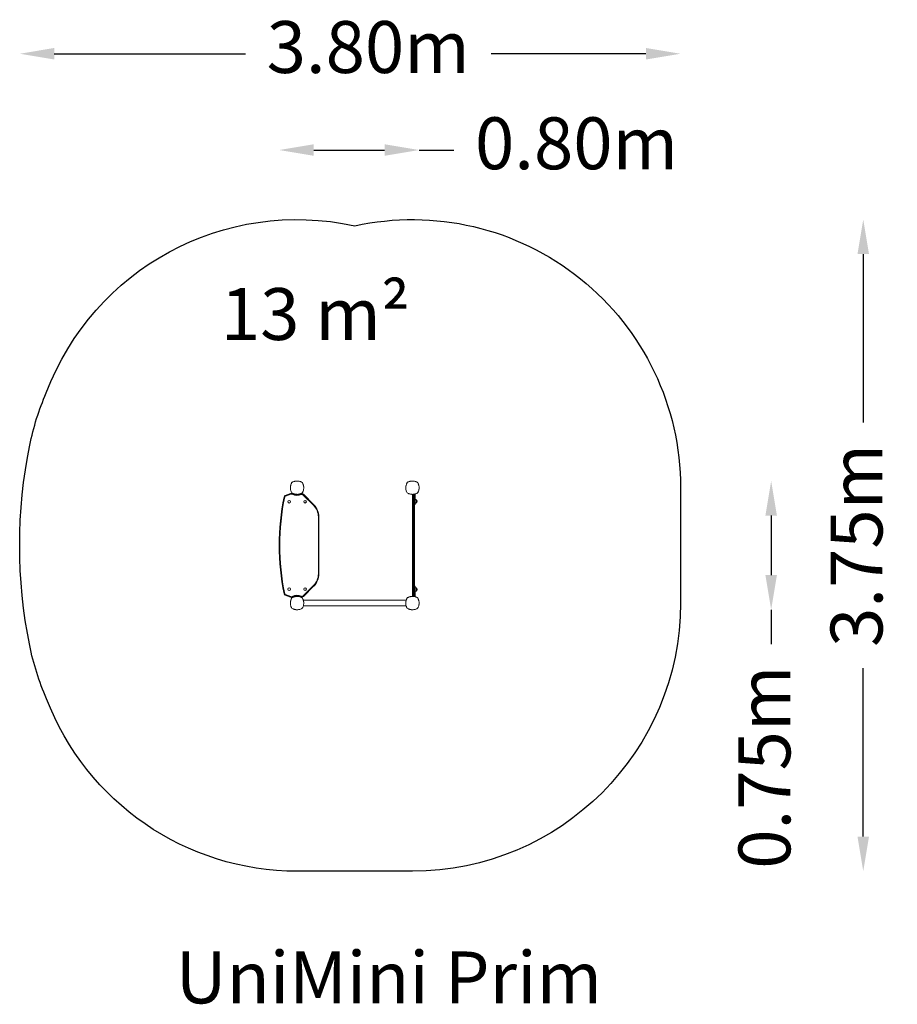
# Model space of a CAD drawing. Units: millimetres. Extents: x -1604 to 3470, y -2319 to 3372.
import ezdxf

# ---------------------------------------------------------------- set-up
doc = ezdxf.new("R2010")
doc.units = ezdxf.units.MM
doc.header["$LTSCALE"] = 700
for name, color, linetype in [('HAGS-Dim Plan', 7, 'Continuous'), ('HAGS-EN1176 Falling Space', 30, 'Continuous'), ('HAGS-Label', 7, 'Continuous'), ('HAGS-Plan', 7, 'Continuous')]:
    doc.layers.add(name, color=color, linetype=linetype)
doc.styles.get("Standard").update_dxf_attribs({"font": 'arial.ttf', "height": 300})
doc.dimstyles.new('HAGS - Dim Plan', dxfattribs={"dimtxt": 300, "dimasz": 200, "dimexe": 1.25, "dimexo": 0.625, "dimgap": 150, "dimtad": 0, "dimlfac": 0.001, "dimrnd": 0.05, "dimzin": 1, "dimdsep": 46, "dimtxsty": 'Standard', "dimcen": 0.1, "dimse1": 1, "dimse2": 1, "dimclrd": 1, "dimadec": 0, "dimazin": 0, "dimtfac": 1, "dimtmove": 0, "dimatfit": 3, "dimfxl": 1, "dimarcsym": 0})

# ---------------------------------------------------------------- blocks, each defined once
blk = doc.blocks.new('*D7')
at = {"layer": 'Defpoints', "color": 0, "transparency": 16777216}
for p in [(705.6, 2619), (-103.5, 333.5), (705.6, 0.3)]:
    blk.add_point(p, dxfattribs=at)
at = {"layer": 'HAGS-Dim Plan', "color": 1, "lineweight": -2, "transparency": 16777216}
for p, q in [((96.5, 2619), (505.6, 2619)), ((705.6, 2619), (905.6, 2619))]:
    blk.add_line(p, q, dxfattribs=at)
at = {"layer": 'HAGS-Dim Plan', "color": 1, "transparency": 16777216}
for points in [[(96.5, 2652.3), (96.5, 2585.7), (-103.5, 2619)], [(505.6, 2652.3), (505.6, 2585.7), (705.6, 2619)]]:
    blk.add_solid(points, dxfattribs=at)
at = {"layer": 'HAGS-Dim Plan', "color": 0, "transparency": 16777216, "insert": (1615.8, 2619), "char_height": 300, "attachment_point": 5}
blk.add_mtext('0.80m', dxfattribs=at)
blk = doc.blocks.new('*D8')
at = {"layer": 'Defpoints', "color": 0, "transparency": 16777216}
for p in [(2217, 3175.5), (-1603.7, 332.8), (2217, 0)]:
    blk.add_point(p, dxfattribs=at)
at = {"layer": 'HAGS-Dim Plan', "color": 1, "lineweight": -2, "transparency": 16777216}
for p, q in [((-1403.7, 3175.5), (-298.8, 3175.5)), ((2017, 3175.5), (1121.4, 3175.5))]:
    blk.add_line(p, q, dxfattribs=at)
at = {"layer": 'HAGS-Dim Plan', "color": 1, "transparency": 16777216}
for points in [[(-1403.7, 3208.9), (-1403.7, 3142.2), (-1603.7, 3175.5)], [(2017, 3208.9), (2017, 3142.2), (2217, 3175.5)]]:
    blk.add_solid(points, dxfattribs=at)
at = {"layer": 'HAGS-Dim Plan', "color": 0, "transparency": 16777216, "insert": (411.3, 3175.5), "char_height": 300, "attachment_point": 5}
blk.add_mtext('3.80m', dxfattribs=at)
blk = doc.blocks.new('*D9')
at = {"layer": 'Defpoints', "color": 0, "transparency": 16777216}
for p in [(667, 705.5), (667.1, -38.5), (2740.8, -38.5)]:
    blk.add_point(p, dxfattribs=at)
at = {"layer": 'HAGS-Dim Plan', "color": 1, "lineweight": -2, "transparency": 16777216}
for p, q in [((2740.8, 505.5), (2740.8, 161.5)), ((2740.8, -38.5), (2740.8, -238.5))]:
    blk.add_line(p, q, dxfattribs=at)
at = {"layer": 'HAGS-Dim Plan', "color": 1, "transparency": 16777216}
for points in [[(2707.5, 505.5), (2774.1, 505.5), (2740.8, 705.5)], [(2707.5, 161.5), (2774.1, 161.5), (2740.8, -38.5)]]:
    blk.add_solid(points, dxfattribs=at)
at = {"layer": 'HAGS-Dim Plan', "color": 0, "transparency": 16777216, "insert": (2740.8, -948.7), "char_height": 300, "attachment_point": 5, "rotation": 90}
blk.add_mtext('0.75m', dxfattribs=at)
blk = doc.blocks.new('*D10')
at = {"layer": 'Defpoints', "color": 0, "transparency": 16777216}
for p in [(667, 2217), (667, -1550), (3273.3, -1550)]:
    blk.add_point(p, dxfattribs=at)
at = {"layer": 'HAGS-Dim Plan', "color": 1, "lineweight": -2, "transparency": 16777216}
for p, q in [((3273.3, 2017), (3273.3, 1043.6)), ((3273.3, -1350), (3273.3, -376.6))]:
    blk.add_line(p, q, dxfattribs=at)
at = {"layer": 'HAGS-Dim Plan', "color": 1, "transparency": 16777216}
for points in [[(3239.9, 2017), (3306.6, 2017), (3273.3, 2217)], [(3239.9, -1350), (3306.6, -1350), (3273.3, -1550)]]:
    blk.add_solid(points, dxfattribs=at)
at = {"layer": 'HAGS-Dim Plan', "color": 0, "transparency": 16777216, "insert": (3273.3, 333.5), "char_height": 300, "attachment_point": 5, "rotation": 90}
blk.add_mtext('3.75m', dxfattribs=at)
blk = doc.blocks.new('Prim_Plan')
at = {"lineweight": 0}
for p, q in [((515.3, -395.2), (545.8, -384)), ((515.3, -395.2), (545.8, -384)), ((515.5, -396), (515.3, -395.2)), ((515.5, -396), (515.3, -395.2)), ((515.5, -396), (546.1, -384.8)), ((515.5, -396), (546.1, -384.8)), ((516.5, -398.6), (515.5, -396)), ((516.5, -398.6), (515.5, -396)), ((516.5, -398.6), (547, -387.4)), ((516.5, -398.6), (547, -387.4)), ((546.1, -384.8), (545.8, -384)), ((546.1, -384.8), (545.8, -384)), ((547, -387.4), (546.1, -384.8)), ((547, -387.4), (546.1, -384.8)), ((555.5, -388), (556.8, -385.5)), ((555.5, -388), (556.8, -385.5)), ((556.8, -385.5), (557.2, -384.8)), ((556.8, -385.5), (557.2, -384.8)), ((556.9, -381.8), (556.9, -381.8)), ((557.8, -380.1), (557.8, -380.1)), ((562.7, -384.9), (561, -386.6)), ((573.6, -387.9), (573.6, -388)), ((575.9, -388.3), (575.9, -388.4)), ((575.9, -388.3), (575.9, -388.4)), ((579.9, -388.8), (579.9, -388.8)), ((579.9, -388.8), (579.9, -388.8)), ((606.8, -386.6), (605.1, -384.9)), ((608.6, -386.7), (608.2, -386)), ((608.6, -386.7), (608.2, -386)), ((609.8, -389.2), (608.6, -386.7)), ((609.8, -389.2), (608.6, -386.7)), ((610.1, -380.1), (610.1, -380.1)), ((611, -381.8), (611, -381.8)), ((618.1, -390.7), (620.1, -388.8)), ((618.1, -390.7), (620.1, -388.8)), ((618.1, -390.7), (678.6, -451.2)), ((618.1, -390.7), (678.6, -451.2)), ((620.1, -388.8), (620.7, -388.2)), ((620.1, -388.8), (620.7, -388.2)), ((620.1, -388.8), (680.5, -449.2)), ((620.1, -388.8), (680.5, -449.2)), ((620.7, -388.2), (681.1, -448.6)), ((620.7, -388.2), (681.1, -448.6)), ((1222.5, -378.9), (1222.5, -378.9)), ((1250.9, -388.9), (1250.9, -395.9)), ((1250.9, -388.9), (1250.9, -395.9)), ((1250.9, -395.9), (1250.9, -971)), ((1250.9, -395.9), (1250.9, -971)), ((1254.9, -386.5), (1254.9, -386.5)), ((1254.9, -386.5), (1254.9, -386.5)), ((1254.9, -396.4), (1254.9, -388.3)), ((1254.9, -396.4), (1254.9, -388.3)), ((1254.9, -970.4), (1254.9, -396.4)), ((1254.9, -970.4), (1254.9, -396.4)), ((1254.9, -396.4), (1258.9, -396.4)), ((1254.9, -396.4), (1258.9, -396.4)), ((1258.9, -387.9), (1258.9, -396.4)), ((1258.9, -387.9), (1258.9, -396.4)), ((1258.9, -396.4), (1258.9, -970.4)), ((1258.9, -396.4), (1258.9, -970.4)), ((1262.9, -395.4), (1262.9, -389.4)), ((1262.9, -422.1), (1262.9, -395.4)), ((1262.9, -395.4), (1265.9, -395.4)), ((1265.9, -395.4), (1265.9, -389.4)), ((1265.9, -446.4), (1265.9, -395.4)), ((509.7, -402.7), (508.9, -402.6)), ((509.7, -402.7), (508.9, -402.6)), ((512.4, -403.3), (509.7, -402.7)), ((512.4, -403.3), (509.7, -402.7)), ((678.6, -451.2), (680.5, -449.2)), ((678.6, -451.2), (680.5, -449.2)), ((680.5, -449.2), (681.1, -448.6)), ((680.5, -449.2), (681.1, -448.6)), ((1262.9, -944.6), (1262.9, -422.1)), ((1262.9, -944.6), (1262.9, -422.1)), ((1262.9, -447), (1265.9, -447)), ((1265.9, -447), (1265.9, -446.4)), ((1274.9, -420.9), (1274.9, -428.4)), ((1274.9, -420.9), (1274.9, -420.9)), ((1274.9, -428.4), (1274.9, -435.9)), ((1274.9, -435.9), (1274.9, -435.9)), ((706.8, -847.5), (706.8, -519.3)), ((706.8, -519.3), (709.6, -519.3)), ((706.8, -847.5), (706.8, -519.3)), ((706.8, -519.3), (709.6, -519.3)), ((709.6, -519.3), (710.4, -519.3)), ((709.6, -847.5), (709.6, -519.3)), ((709.6, -519.3), (710.4, -519.3)), ((709.6, -847.5), (709.6, -519.3)), ((710.4, -847.5), (710.4, -519.3)), ((480.4, -683.4), (481.3, -683.4)), ((480.4, -683.4), (481.3, -683.4)), ((481.3, -683.4), (484, -683.4)), ((481.3, -683.4), (484, -683.4)), ((706.8, -847.5), (709.6, -847.5)), ((706.8, -847.5), (709.6, -847.5)), ((709.6, -847.5), (710.4, -847.5)), ((709.6, -847.5), (710.4, -847.5)), ((509.7, -964.1), (508.9, -964.3)), ((509.7, -964.1), (508.9, -964.3)), ((512.4, -963.5), (509.7, -964.1)), ((512.4, -963.5), (509.7, -964.1)), ((678.6, -915.7), (618.1, -976.1)), ((678.6, -915.7), (618.1, -976.1)), ((680.5, -917.6), (620.1, -978)), ((680.5, -917.6), (620.1, -978)), ((681.1, -918.2), (620.7, -978.6)), ((681.1, -918.2), (620.7, -978.6)), ((678.6, -915.7), (680.5, -917.6)), ((678.6, -915.7), (680.5, -917.6)), ((680.5, -917.6), (681.1, -918.2)), ((680.5, -917.6), (681.1, -918.2)), ((1265.9, -919.8), (1262.9, -919.8)), ((1262.9, -944.6), (1262.9, -971.3)), ((1265.9, -919.8), (1265.9, -920.4)), ((1265.9, -920.4), (1265.9, -971.3)), ((1274.9, -930.8), (1274.9, -938.3)), ((1274.9, -930.8), (1274.9, -930.8)), ((1274.9, -938.3), (1274.9, -945.8)), ((1274.9, -945.8), (1274.9, -945.8)), ((515.5, -970.9), (515.3, -971.7)), ((515.5, -970.9), (515.3, -971.7)), ((545.8, -982.8), (515.3, -971.7)), ((545.8, -982.8), (515.3, -971.7)), ((516.5, -968.3), (515.5, -970.9)), ((516.5, -968.3), (515.5, -970.9)), ((546.1, -982), (515.5, -970.9)), ((546.1, -982), (515.5, -970.9)), ((547, -979.4), (516.5, -968.3)), ((547, -979.4), (516.5, -968.3)), ((546.1, -982), (545.8, -982.8)), ((546.1, -982), (545.8, -982.8)), ((547, -979.4), (546.1, -982)), ((547, -979.4), (546.1, -982)), ((555.5, -978.8), (556.8, -981.3)), ((555.5, -978.8), (556.8, -981.3)), ((556.8, -981.3), (557.2, -982)), ((556.8, -981.3), (557.2, -982)), ((556.9, -985), (556.9, -985)), ((557.8, -986.7), (557.8, -986.7)), ((561, -980.2), (562.7, -981.9)), ((573.5, -978.9), (573.5, -978.9)), ((575.9, -978.5), (575.9, -978.5)), ((575.9, -978.5), (575.9, -978.5)), ((579.9, -978.1), (579.9, -978.1)), ((579.9, -978.1), (579.9, -978.1)), ((605.1, -981.9), (606.8, -980.2)), ((608.6, -980.1), (608.2, -980.9)), ((608.6, -980.1), (608.2, -980.9)), ((609.8, -977.6), (608.6, -980.1)), ((609.8, -977.6), (608.6, -980.1)), ((610.1, -986.7), (610.1, -986.7)), ((611, -985), (611, -985)), ((612.3, -987.9), (612.3, -987.9)), ((618.1, -976.1), (620.1, -978)), ((618.1, -976.1), (620.1, -978)), ((620.1, -978), (620.7, -978.6)), ((620.1, -978), (620.7, -978.6)), ((620.2, -1000.9), (1214.7, -1000.9)), ((1250.9, -971), (1250.9, -977.9)), ((1250.9, -971), (1250.9, -977.9)), ((1254.9, -978.6), (1254.9, -970.4)), ((1254.9, -978.6), (1254.9, -970.4)), ((1254.9, -970.4), (1258.9, -970.4)), ((1254.9, -970.4), (1258.9, -970.4)), ((1254.9, -980.3), (1254.9, -980.3)), ((1254.9, -980.3), (1254.9, -980.3)), ((1258.9, -970.4), (1258.9, -979)), ((1258.9, -970.4), (1258.9, -979)), ((1262.9, -971.3), (1262.9, -977.3)), ((1262.9, -971.3), (1265.9, -971.3)), ((1265.9, -971.3), (1265.9, -977.3)), ((620.2, -1032.9), (1214.7, -1032.9))]:
    blk.add_line(p, q, dxfattribs=at)
for centre, radius, start, end in [((555.2, -321.2), 2, 120.5045, 149.4955), ((612.6, -321.2), 2, 30.5221, 59.4779), ((1222.2, -321.2), 2, 120.5045, 149.4955), ((1279.6, -321.2), 2, 30.5221, 59.4779), ((518.7, -404.6), 10, 110, 168.4273), ((518.7, -404.6), 9.16, 110, 168.4273), ((518.7, -404.6), 9.16, 110, 168.4273), ((550.7, -397.4), 14.2, 62.5598, 110), ((550.7, -397.4), 13.3, 62.5598, 110), ((550.7, -397.4), 13.3, 62.5598, 110), ((550.7, -397.4), 10.6, 62.5598, 110), ((550.7, -397.4), 10.6, 62.5598, 110), ((555.2, -378.6), 2, 210.5221, 239.4779), ((583.9, -333.3), 61.6, 242.5598, 294.7918), ((583.9, -333.3), 61.6, 242.5598, 294.7918), ((583.9, -333.3), 58.8, 242.5598, 294.7918), ((583.9, -333.3), 58.8, 242.5598, 294.7918), ((583.9, -333.3), 58, 242.5598, 294.7918), ((583.9, -333.3), 58, 242.5598, 294.7918), ((583.9, -330.9), 58, 248.5607, 270), ((574.9, -389.5), 6, 155.0745, 156.0432), ((583.9, -333.9), 55, 256.59, 270), ((574.9, -389.5), 3, 143.2675, 144.5681), ((583.9, -330.9), 58, 270, 291.4393), ((583.9, -333.9), 55, 270, 283.41), ((612.9, -396), 11.1, 45, 114.7918), ((612.9, -396), 10.2, 45, 114.7918), ((612.9, -396), 10.2, 45, 114.7918), ((612.9, -396), 7.45, 45, 114.7918), ((612.9, -396), 7.45, 45, 114.7918), ((612.6, -378.6), 2, 300.5045, 329.4955), ((1222.2, -378.6), 2, 210.5221, 239.4779), ((1254.9, -388.9), 4, 172.8191, 180), ((1254.9, -388.9), 4, 172.8191, 180), ((1259.9, -389.4), 3, 0, 43.681), ((1259.9, -389.4), 6, 0, 27.552), ((1279.6, -378.6), 2, 300.5045, 329.4955), ((1880.4, -683.4), 1400, 168.4273, 180), ((1880.4, -683.4), 1399.2, 168.4273, 180), ((1880.4, -683.4), 1399.2, 168.4273, 180), ((1880.4, -683.4), 1396.4, 168.4273, 180), ((1880.4, -683.4), 1396.4, 168.4273, 180), ((518.7, -404.6), 6.4, 110, 168.4273), ((518.7, -404.6), 6.4, 110, 168.4273), ((537.9, -430.9), 7.8, 0, 180), ((537.9, -430.9), 7.8, 180, 0), ((629.9, -430.9), 7.8, 0, 180), ((629.9, -430.9), 7.8, 180, 0), ((610.4, -519.3), 96.4, 360, 45), ((610.4, -519.3), 96.4, 360, 45), ((610.4, -519.3), 99.2, 0, 45), ((610.4, -519.3), 99.2, 0, 45), ((610.4, -519.3), 100, 0, 45), ((1265.9, -438.9), 21, 70, 89.9734), ((1265.9, -417.9), 21, 270.0266, 290), ((1272, -422.1), 3.13, 22.7111, 70), ((1272, -434.7), 3.13, 290, 337.2889), ((1274.9, -421.3), 0.4, 29.0978, 90), ((1274.9, -435.5), 0.4, 270, 330.9022), ((1262.2, -428.4), 15, 330.9022, 29.0978), ((1880.4, -683.4), 1400, 180, 191.5727), ((1880.4, -683.4), 1399.2, 180, 191.5727), ((1880.4, -683.4), 1399.2, 180, 191.5727), ((1880.4, -683.4), 1396.4, 180, 191.5727), ((1880.4, -683.4), 1396.4, 180, 191.5727), ((610.4, -847.5), 96.4, 315, 0), ((610.4, -847.5), 96.4, 315, 0), ((610.4, -847.5), 99.2, 315, 0), ((610.4, -847.5), 99.2, 315, 0), ((610.4, -847.5), 100, 315, 0), ((518.7, -962.3), 10, 191.5727, 250), ((518.7, -962.3), 9.16, 191.5727, 250), ((518.7, -962.3), 9.16, 191.5727, 250), ((518.7, -962.3), 6.4, 191.5727, 250), ((518.7, -962.3), 6.4, 191.5727, 250), ((537.9, -935.9), 7.8, 0, 180), ((537.9, -935.9), 7.8, 180, 0), ((629.9, -935.9), 7.8, 0, 180), ((629.9, -935.9), 7.8, 180, 0), ((1265.9, -948.8), 21, 70, 89.9734), ((1265.9, -927.8), 21, 270.0266, 290), ((1272, -932), 3.13, 22.7111, 70), ((1272, -944.6), 3.13, 290, 337.2889), ((1274.9, -931.2), 0.4, 29.0978, 90), ((1274.9, -945.4), 0.4, 270, 330.9022), ((1262.2, -938.3), 15, 330.9022, 29.0978), ((550.7, -969.5), 14.2, 250, 297.4402), ((550.7, -969.5), 13.3, 250, 297.4402), ((550.7, -969.5), 13.3, 250, 297.4402), ((550.7, -969.5), 10.6, 250, 297.4402), ((550.7, -969.5), 10.6, 250, 297.4402), ((555.2, -988.2), 2, 120.5045, 149.4955), ((583.9, -1033.5), 61.6, 65.2082, 117.4402), ((583.9, -1033.5), 61.6, 65.2082, 117.4402), ((583.9, -1033.5), 58.8, 65.2082, 117.4402), ((583.9, -1033.5), 58.8, 65.2082, 117.4402), ((583.9, -1033.5), 58, 65.2082, 117.4402), ((583.9, -1033.5), 58, 65.2082, 117.4402), ((583.9, -1035.9), 58, 90, 111.4393), ((574.9, -977.4), 6, 202.9907, 203.9622), ((583.9, -1032.9), 55, 90, 103.41), ((574.9, -977.4), 3, 213.3333, 214.6272), ((583.9, -1035.9), 58, 68.5607, 90), ((583.9, -1032.9), 55, 76.59, 90), ((612.9, -970.8), 11.1, 245.2082, 315), ((612.9, -970.8), 10.2, 245.2082, 315), ((612.9, -970.8), 10.2, 245.2082, 315), ((612.9, -970.8), 7.45, 245.2082, 315), ((612.9, -970.8), 7.45, 245.2082, 315), ((612.6, -988.2), 2, 30.5221, 59.4779), ((1222.2, -988.2), 2, 120.5045, 149.4955), ((1254.9, -977.9), 4, 180, 187.1809), ((1254.9, -977.9), 4, 180, 187.1809), ((1258.9, -977.9), 4, 305.625, 305.6266), ((1258.9, -977.9), 4, 305.625, 305.6266), ((1259.9, -977.3), 3, 313.9916, 0), ((1259.9, -977.3), 6, 331.464, 0), ((1279.6, -988.2), 2, 30.5221, 59.4779), ((555.2, -1045.6), 2, 210.5221, 239.4779), ((612.6, -1045.6), 2, 300.5045, 329.4955), ((1222.2, -1045.6), 2, 210.5221, 239.4779), ((1279.6, -1045.6), 2, 300.5045, 329.4955)]:
    blk.add_arc(centre, radius, start, end, dxfattribs=at)
for centre, start_param, end_param in [((575.9, -391.5), -2.607281, -2.589578), ((575.9, -391.5), -2.607281, -2.589578), ((579.9, -975.3), 0.877381, 0.877509), ((579.9, -975.3), 0.877381, 0.877509)]:
    blk.add_ellipse(centre, major_axis=(0, -4.14), ratio=0.967222, start_param=start_param, end_param=end_param, dxfattribs=at)
at = {"lineweight": 0, "extrusion": (0, 0, -1)}
for centre, major_axis, ratio, start_param, end_param in [((579.9, -391.5), (0, -4.14), 0.967222, -2.264212, -2.264084), ((579.9, -391.5), (0, -4.14), 0.967222, -2.264212, -2.264084), ((575.9, -975.3), (0, -4.14), 0.967222, 0.534311, 0.552015), ((575.9, -975.3), (0, -4.14), 0.967222, 0.534311, 0.552015), ((1259.9, -977.3), (4.04, -4.43), 0.000007, 0, 0.00003)]:
    blk.add_ellipse(centre, major_axis=major_axis, ratio=ratio, start_param=start_param, end_param=end_param, dxfattribs=at)
at = {"lineweight": 0}
for points, knots in [([(553.5, -379.6), (552.2, -377.4), (551.1, -375.1), (549.5, -371.5), (549.1, -370.3), (548.2, -367.8), (547.8, -366.6), (546.8, -362.8), (546.3, -360.3), (545.9, -357), (545.8, -356.4), (545.6, -355.1), (545.6, -354.4), (545.5, -352.5), (545.4, -351.2), (545.4, -347.3), (545.6, -344.7), (546, -341.4), (546.1, -340.8), (546.4, -339.5), (546.5, -338.9), (546.9, -336.9), (547.2, -335.7), (548.2, -331.9), (549, -329.5), (550.5, -325.9), (551.1, -324.8), (552.2, -322.5), (552.9, -321.3), (553.5, -320.2)], [0, 0, 0, 0, 0.0078601, 0.0078601, 0.01179015, 0.01179015, 0.0157202, 0.0157202, 0.0235803, 0.0235803, 0.02554532, 0.02554532, 0.02751035, 0.02751035, 0.0314404, 0.0314404, 0.0393005, 0.0393005, 0.04126552, 0.04126552, 0.04323055, 0.04323055, 0.0471606, 0.0471606, 0.0550207, 0.0550207, 0.05895075, 0.05895075, 0.0628808, 0.0628808, 0.0628808, 0.0628808]), ([(554.2, -319.5), (555.3, -318.9), (556.5, -318.2), (558.8, -317.1), (560, -316.5), (563.5, -315), (565.9, -314.2), (569.7, -313.2), (571, -312.9), (572.9, -312.5), (573.5, -312.3), (574.8, -312.1), (575.5, -312), (578.7, -311.6), (581.3, -311.4), (583.9, -311.4)], [0, 0, 0, 0, 0.00395455, 0.00395455, 0.0079091, 0.0079091, 0.0158182, 0.0158182, 0.01977275, 0.01977275, 0.02175002, 0.02175002, 0.0237273, 0.0237273, 0.03163639, 0.03163639, 0.03163639, 0.03163639]), ([(583.9, -311.4), (585.2, -311.4), (586.5, -311.5), (588.5, -311.6), (589.1, -311.6), (590.4, -311.8), (591.1, -311.9), (594.3, -312.3), (596.9, -312.8), (600.6, -313.8), (601.9, -314.2), (604.3, -315.1), (605.5, -315.5), (609.1, -317), (611.4, -318.2), (613.6, -319.5)], [0.03163639, 0.03163639, 0.03163639, 0.03163639, 0.03557718, 0.03557718, 0.03754757, 0.03754757, 0.03951796, 0.03951796, 0.04739953, 0.04739953, 0.05134032, 0.05134032, 0.0552811, 0.0552811, 0.06316267, 0.06316267, 0.06316267, 0.06316267]), ([(614.3, -320.2), (615.6, -322.4), (616.8, -324.7), (618.3, -328.3), (618.8, -329.5), (619.6, -332), (620, -333.2), (621, -337), (621.6, -339.5), (622, -342.8), (622.1, -343.5), (622.2, -344.8), (622.3, -345.4), (622.4, -347.4), (622.4, -348.7), (622.4, -352.6), (622.2, -355.2), (621.8, -358.4), (621.7, -359), (621.5, -360.3), (621.4, -361), (621, -362.9), (620.7, -364.2), (619.6, -367.9), (618.8, -370.3), (617.3, -373.9), (616.8, -375.1), (615.6, -377.4), (615, -378.5), (614.3, -379.6)], [0, 0, 0, 0, 0.0078601, 0.0078601, 0.01179015, 0.01179015, 0.0157202, 0.0157202, 0.0235803, 0.0235803, 0.02554532, 0.02554532, 0.02751035, 0.02751035, 0.0314404, 0.0314404, 0.0393005, 0.0393005, 0.04126552, 0.04126552, 0.04323055, 0.04323055, 0.0471606, 0.0471606, 0.0550207, 0.0550207, 0.05895075, 0.05895075, 0.0628808, 0.0628808, 0.0628808, 0.0628808]), ([(1220.5, -379.6), (1219.2, -377.4), (1218.1, -375.1), (1216.5, -371.5), (1216.1, -370.3), (1215.2, -367.8), (1214.8, -366.6), (1213.8, -362.8), (1213.3, -360.3), (1212.9, -357), (1212.8, -356.4), (1212.6, -355.1), (1212.6, -354.4), (1212.5, -352.5), (1212.4, -351.2), (1212.4, -347.3), (1212.6, -344.7), (1213, -341.4), (1213.1, -340.8), (1213.4, -339.5), (1213.5, -338.9), (1213.9, -336.9), (1214.2, -335.7), (1215.2, -331.9), (1216, -329.5), (1217.5, -325.9), (1218.1, -324.8), (1219.2, -322.5), (1219.9, -321.3), (1220.5, -320.2)], [0, 0, 0, 0, 0.0078601, 0.0078601, 0.01179015, 0.01179015, 0.0157202, 0.0157202, 0.0235803, 0.0235803, 0.02554532, 0.02554532, 0.02751035, 0.02751035, 0.0314404, 0.0314404, 0.0393005, 0.0393005, 0.04126552, 0.04126552, 0.04323055, 0.04323055, 0.0471606, 0.0471606, 0.0550207, 0.0550207, 0.05895075, 0.05895075, 0.0628808, 0.0628808, 0.0628808, 0.0628808]), ([(1221.2, -319.5), (1222.3, -318.9), (1223.5, -318.2), (1225.8, -317.1), (1227, -316.5), (1230.5, -315), (1232.9, -314.2), (1236.7, -313.2), (1238, -312.9), (1239.9, -312.5), (1240.5, -312.3), (1241.8, -312.1), (1242.5, -312), (1245.7, -311.6), (1248.3, -311.4), (1250.9, -311.4)], [0, 0, 0, 0, 0.00395455, 0.00395455, 0.0079091, 0.0079091, 0.0158182, 0.0158182, 0.01977275, 0.01977275, 0.02175002, 0.02175002, 0.0237273, 0.0237273, 0.03163639, 0.03163639, 0.03163639, 0.03163639]), ([(1250.9, -311.4), (1252.2, -311.4), (1253.5, -311.5), (1255.5, -311.6), (1256.1, -311.6), (1257.4, -311.8), (1258.1, -311.9), (1261.3, -312.3), (1263.9, -312.8), (1267.6, -313.8), (1268.9, -314.2), (1271.3, -315.1), (1272.5, -315.5), (1276.1, -317), (1278.4, -318.2), (1280.6, -319.5)], [0.03163639, 0.03163639, 0.03163639, 0.03163639, 0.03557718, 0.03557718, 0.03754757, 0.03754757, 0.03951796, 0.03951796, 0.04739953, 0.04739953, 0.05134032, 0.05134032, 0.0552811, 0.0552811, 0.06316267, 0.06316267, 0.06316267, 0.06316267]), ([(1281.3, -320.2), (1282.6, -322.4), (1283.8, -324.7), (1285.3, -328.3), (1285.8, -329.5), (1286.6, -332), (1287, -333.2), (1288, -337), (1288.6, -339.5), (1289, -342.8), (1289.1, -343.5), (1289.2, -344.8), (1289.3, -345.4), (1289.4, -347.4), (1289.4, -348.7), (1289.4, -352.6), (1289.2, -355.2), (1288.8, -358.4), (1288.7, -359), (1288.5, -360.3), (1288.4, -361), (1288, -362.9), (1287.7, -364.2), (1286.6, -367.9), (1285.8, -370.3), (1284.3, -373.9), (1283.8, -375.1), (1282.6, -377.4), (1282, -378.5), (1281.3, -379.6)], [0, 0, 0, 0, 0.0078601, 0.0078601, 0.01179015, 0.01179015, 0.0157202, 0.0157202, 0.0235803, 0.0235803, 0.02554532, 0.02554532, 0.02751035, 0.02751035, 0.0314404, 0.0314404, 0.0393005, 0.0393005, 0.04126552, 0.04126552, 0.04323055, 0.04323055, 0.0471606, 0.0471606, 0.0550207, 0.0550207, 0.05895075, 0.05895075, 0.0628808, 0.0628808, 0.0628808, 0.0628808]), ([(613.6, -380.3), (612.5, -381), (611.4, -381.6), (609.1, -382.8), (607.9, -383.3), (604.3, -384.8), (601.9, -385.6), (598.2, -386.7), (596.9, -387), (595, -387.4), (594.3, -387.5), (593, -387.7), (592.4, -387.8), (589.2, -388.2), (586.6, -388.4), (582.7, -388.4), (581.4, -388.4), (579.4, -388.2), (578.8, -388.2), (577.5, -388.1), (576.8, -388), (573.6, -387.5), (571, -387), (567.2, -386), (566, -385.6), (563.5, -384.8), (562.3, -384.3), (558.7, -382.8), (556.4, -381.6), (554.2, -380.3)], [0, 0, 0, 0, 0.00394767, 0.00394767, 0.00789533, 0.00789533, 0.01579067, 0.01579067, 0.01973833, 0.01973833, 0.02171217, 0.02171217, 0.023686, 0.023686, 0.03158133, 0.03158133, 0.035529, 0.035529, 0.03750283, 0.03750283, 0.03947667, 0.03947667, 0.047372, 0.047372, 0.05131967, 0.05131967, 0.05526733, 0.05526733, 0.06316267, 0.06316267, 0.06316267, 0.06316267]), ([(556.9, -381.8), (556.9, -381.8), (557, -381.9), (557.3, -382), (557.5, -382.1), (558.4, -382.6), (558.7, -382.8), (559.7, -383.3), (560.4, -383.6), (561.4, -384.1), (562.1, -384.4), (564.1, -385.2), (565.3, -385.7), (568.1, -386.6), (569.6, -387), (571.2, -387.4)], [-2.480805, -2.480805, -2.480805, -2.480805, -1.837916, -1.837916, -1.559364, -1.559364, -1.433917, -1.433917, -1.221682, -1.221682, -0.924611, -0.924611, -0.475962, -0.475962, 0, 0, 0, 0]), ([(596.7, -387.4), (597.2, -387.3), (597.7, -387.2), (598.6, -386.9), (599.1, -386.8), (599.7, -386.6), (600.6, -386.3), (603.2, -385.4), (604.9, -384.8), (606.7, -384), (606.9, -383.9), (607.7, -383.5), (608.2, -383.3), (609.1, -382.8), (609.4, -382.7), (610.1, -382.3), (610.4, -382.1), (610.8, -381.9), (611, -381.8), (611, -381.8)], [-4.822424, -4.822424, -4.822424, -4.822424, -3.586643, -3.586643, -2.585506, -2.585506, -1.977794, -1.977794, -1.252007, -1.252007, -1.17519, -1.17519, -0.882365, -0.882365, -0.668564, -0.668564, -0.343238, -0.343238, 0, 0, 0, 0]), ([(1280.6, -380.3), (1279.5, -381), (1278.4, -381.6), (1276.1, -382.8), (1274.9, -383.3), (1271.3, -384.8), (1268.9, -385.6), (1265.2, -386.7), (1263.9, -387), (1262, -387.4), (1261.3, -387.5), (1260, -387.7), (1259.4, -387.8), (1256.2, -388.2), (1253.6, -388.4), (1249.7, -388.4), (1248.4, -388.4), (1246.4, -388.2), (1245.8, -388.2), (1244.5, -388.1), (1243.8, -388), (1240.6, -387.5), (1238, -387), (1234.2, -386), (1233, -385.6), (1230.5, -384.8), (1229.3, -384.3), (1225.7, -382.8), (1223.4, -381.6), (1221.2, -380.3)], [0, 0, 0, 0, 0.00394767, 0.00394767, 0.00789533, 0.00789533, 0.01579067, 0.01579067, 0.01973833, 0.01973833, 0.02171217, 0.02171217, 0.023686, 0.023686, 0.03158133, 0.03158133, 0.035529, 0.035529, 0.03750283, 0.03750283, 0.03947667, 0.03947667, 0.047372, 0.047372, 0.05131967, 0.05131967, 0.05526733, 0.05526733, 0.06316267, 0.06316267, 0.06316267, 0.06316267]), ([(1250.9, -395.9), (1250.9, -395.9), (1250.9, -395.9), (1250.9, -395.9), (1250.9, -395.9), (1251.1, -396), (1251.1, -396), (1251.5, -396.1), (1251.8, -396.2), (1252.5, -396.3), (1252.9, -396.3), (1253.9, -396.4), (1254.4, -396.4), (1254.9, -396.4)], [-6.327743, -6.327743, -6.327743, -6.327743, -6.324858, -6.324858, -5.500717, -5.500717, -4.677162, -4.677162, -3.105503, -3.105503, -1.548953, -1.548953, 0, 0, 0, 0]), ([(1250.9, -395.9), (1250.9, -395.9), (1250.9, -395.9), (1250.9, -395.9), (1250.9, -395.9), (1251.1, -396), (1251.1, -396), (1251.5, -396.1), (1251.8, -396.2), (1252.5, -396.3), (1252.9, -396.3), (1253.9, -396.4), (1254.4, -396.4), (1254.9, -396.4)], [-6.327743, -6.327743, -6.327743, -6.327743, -6.324858, -6.324858, -5.500717, -5.500717, -4.677162, -4.677162, -3.105503, -3.105503, -1.548953, -1.548953, 0, 0, 0, 0]), ([(1262.9, -395.9), (1262.9, -395.9), (1262.9, -395.9), (1262.9, -395.9), (1262.9, -395.9), (1262.8, -396), (1262.7, -396), (1262.4, -396.1), (1262.1, -396.2), (1261.3, -396.3), (1260.9, -396.3), (1259.9, -396.4), (1259.4, -396.4), (1258.9, -396.4)], [-0.002885, -0.002885, -0.002885, -0.002885, 0, 0, 0.824424, 0.824424, 1.64826, 1.64826, 3.220457, 3.220457, 4.77754, 4.77754, 6.327024, 6.327024, 6.327024, 6.327024]), ([(1262.9, -395.9), (1262.9, -395.9), (1262.9, -395.9), (1262.9, -395.9), (1262.9, -395.9), (1262.8, -396), (1262.7, -396), (1262.4, -396.1), (1262.1, -396.2), (1261.3, -396.3), (1260.9, -396.3), (1259.9, -396.4), (1259.4, -396.4), (1258.9, -396.4)], [-0.002885, -0.002885, -0.002885, -0.002885, 0, 0, 0.824424, 0.824424, 1.64826, 1.64826, 3.220457, 3.220457, 4.77754, 4.77754, 6.327024, 6.327024, 6.327024, 6.327024]), ([(1265.8, -388.1), (1265.7, -387.8), (1265.6, -387.6), (1265.6, -387.4), (1265.6, -387.4), (1265.6, -387.4)], [0.0015000908, 0.0015000908, 0.0015000908, 0.0015000908, 0.0022500086, 0.0022500086, 0.0022500828, 0.0022500828, 0.0022500828, 0.0022500828]), ([(1265.8, -388.1), (1265.7, -387.8), (1265.6, -387.6), (1265.6, -387.4), (1265.6, -387.4), (1265.6, -387.4)], [0.001500096, 0.001500096, 0.001500096, 0.001500096, 0.0022500086, 0.0022500086, 0.0022500827, 0.0022500827, 0.0022500827, 0.0022500827]), ([(553.5, -1046.6), (552.2, -1044.4), (551.1, -1042.1), (549.5, -1038.5), (549.1, -1037.3), (548.2, -1034.8), (547.8, -1033.6), (546.8, -1029.8), (546.3, -1027.3), (545.9, -1024), (545.8, -1023.4), (545.6, -1022.1), (545.6, -1021.4), (545.5, -1019.5), (545.4, -1018.2), (545.4, -1014.3), (545.6, -1011.7), (546, -1008.4), (546.1, -1007.8), (546.4, -1006.5), (546.5, -1005.9), (546.9, -1003.9), (547.2, -1002.7), (548.2, -998.9), (549, -996.5), (550.5, -992.9), (551.1, -991.8), (552.2, -989.5), (552.9, -988.3), (553.5, -987.2)], [0, 0, 0, 0, 0.0078601, 0.0078601, 0.01179015, 0.01179015, 0.0157202, 0.0157202, 0.0235803, 0.0235803, 0.02554532, 0.02554532, 0.02751035, 0.02751035, 0.0314404, 0.0314404, 0.0393005, 0.0393005, 0.04126552, 0.04126552, 0.04323055, 0.04323055, 0.0471606, 0.0471606, 0.0550207, 0.0550207, 0.05895075, 0.05895075, 0.0628808, 0.0628808, 0.0628808, 0.0628808]), ([(554.2, -986.5), (555.3, -985.9), (556.5, -985.2), (558.8, -984.1), (560, -983.5), (563.5, -982), (565.9, -981.2), (569.7, -980.2), (571, -979.9), (572.9, -979.5), (573.5, -979.3), (574.8, -979.1), (575.5, -979), (578.7, -978.6), (581.3, -978.4), (583.9, -978.4)], [0, 0, 0, 0, 0.00395455, 0.00395455, 0.0079091, 0.0079091, 0.0158182, 0.0158182, 0.01977275, 0.01977275, 0.02175002, 0.02175002, 0.0237273, 0.0237273, 0.03163639, 0.03163639, 0.03163639, 0.03163639]), ([(571.2, -979.4), (570.6, -979.5), (570.1, -979.7), (569.2, -979.9), (568.8, -980), (568.1, -980.2), (567.2, -980.5), (564.6, -981.4), (562.9, -982.1), (561.1, -982.9), (561, -982.9), (560.2, -983.3), (559.6, -983.6), (558.8, -984), (558.4, -984.2), (557.8, -984.5), (557.4, -984.7), (557, -984.9), (556.9, -985), (556.9, -985)], [-4.822424, -4.822424, -4.822424, -4.822424, -3.586643, -3.586643, -2.585506, -2.585506, -1.977794, -1.977794, -1.252007, -1.252007, -1.17519, -1.17519, -0.882365, -0.882365, -0.668564, -0.668564, -0.343238, -0.343238, 0, 0, 0, 0]), ([(583.9, -978.4), (585.2, -978.4), (586.5, -978.5), (588.5, -978.6), (589.1, -978.6), (590.4, -978.8), (591.1, -978.9), (594.3, -979.3), (596.9, -979.8), (600.6, -980.8), (601.9, -981.2), (604.3, -982.1), (605.5, -982.5), (609.1, -984), (611.4, -985.2), (613.6, -986.5)], [0.03163639, 0.03163639, 0.03163639, 0.03163639, 0.03557718, 0.03557718, 0.03754757, 0.03754757, 0.03951796, 0.03951796, 0.04739953, 0.04739953, 0.05134032, 0.05134032, 0.0552811, 0.0552811, 0.06316267, 0.06316267, 0.06316267, 0.06316267]), ([(611, -985), (610.9, -985), (610.8, -985), (610.6, -984.8), (610.4, -984.7), (609.4, -984.2), (609.1, -984), (608.1, -983.5), (607.5, -983.2), (606.4, -982.7), (605.7, -982.4), (603.8, -981.6), (602.5, -981.1), (599.7, -980.2), (598.2, -979.8), (596.7, -979.4)], [-2.480805, -2.480805, -2.480805, -2.480805, -1.837916, -1.837916, -1.559364, -1.559364, -1.433917, -1.433917, -1.221682, -1.221682, -0.924611, -0.924611, -0.475962, -0.475962, 0, 0, 0, 0]), ([(614.3, -987.2), (615.6, -989.4), (616.8, -991.7), (618.3, -995.3), (618.8, -996.5), (619.6, -999), (620, -1000.2), (621, -1004), (621.6, -1006.5), (622, -1009.8), (622.1, -1010.5), (622.2, -1011.8), (622.3, -1012.4), (622.4, -1014.4), (622.4, -1015.7), (622.4, -1019.6), (622.2, -1022.2), (621.8, -1025.4), (621.7, -1026), (621.5, -1027.3), (621.4, -1028), (621, -1029.9), (620.7, -1031.2), (619.6, -1034.9), (618.8, -1037.3), (617.3, -1040.9), (616.8, -1042.1), (615.6, -1044.4), (615, -1045.5), (614.3, -1046.6)], [0, 0, 0, 0, 0.0078601, 0.0078601, 0.01179015, 0.01179015, 0.0157202, 0.0157202, 0.0235803, 0.0235803, 0.02554532, 0.02554532, 0.02751035, 0.02751035, 0.0314404, 0.0314404, 0.0393005, 0.0393005, 0.04126552, 0.04126552, 0.04323055, 0.04323055, 0.0471606, 0.0471606, 0.0550207, 0.0550207, 0.05895075, 0.05895075, 0.0628808, 0.0628808, 0.0628808, 0.0628808]), ([(1220.5, -1046.6), (1219.2, -1044.4), (1218.1, -1042.1), (1216.5, -1038.5), (1216.1, -1037.3), (1215.2, -1034.8), (1214.8, -1033.6), (1213.8, -1029.8), (1213.3, -1027.3), (1212.9, -1024), (1212.8, -1023.4), (1212.6, -1022.1), (1212.6, -1021.4), (1212.5, -1019.5), (1212.4, -1018.2), (1212.4, -1014.3), (1212.6, -1011.7), (1213, -1008.4), (1213.1, -1007.8), (1213.4, -1006.5), (1213.5, -1005.9), (1213.9, -1003.9), (1214.2, -1002.7), (1215.2, -998.9), (1216, -996.5), (1217.5, -992.9), (1218.1, -991.8), (1219.2, -989.5), (1219.9, -988.3), (1220.5, -987.2)], [0, 0, 0, 0, 0.0078601, 0.0078601, 0.01179015, 0.01179015, 0.0157202, 0.0157202, 0.0235803, 0.0235803, 0.02554532, 0.02554532, 0.02751035, 0.02751035, 0.0314404, 0.0314404, 0.0393005, 0.0393005, 0.04126552, 0.04126552, 0.04323055, 0.04323055, 0.0471606, 0.0471606, 0.0550207, 0.0550207, 0.05895075, 0.05895075, 0.0628808, 0.0628808, 0.0628808, 0.0628808]), ([(1221.2, -986.5), (1222.3, -985.9), (1223.5, -985.2), (1225.8, -984.1), (1227, -983.5), (1230.5, -982), (1232.9, -981.2), (1236.7, -980.2), (1238, -979.9), (1239.9, -979.5), (1240.5, -979.3), (1241.8, -979.1), (1242.5, -979), (1245.7, -978.6), (1248.3, -978.4), (1250.9, -978.4)], [0, 0, 0, 0, 0.00395455, 0.00395455, 0.0079091, 0.0079091, 0.0158182, 0.0158182, 0.01977275, 0.01977275, 0.02175002, 0.02175002, 0.0237273, 0.0237273, 0.03163639, 0.03163639, 0.03163639, 0.03163639]), ([(1254.9, -970.4), (1254.9, -970.4), (1254.9, -970.4), (1254.4, -970.4), (1253.9, -970.4), (1252.9, -970.5), (1252.5, -970.5), (1251.7, -970.6), (1251.4, -970.7), (1251, -970.8), (1250.9, -970.9), (1250.9, -971), (1250.9, -971), (1250.9, -971)], [-6.330942, -6.330942, -6.330942, -6.330942, -6.296128, -6.296128, -4.742136, -4.742136, -3.174267, -3.174267, -1.591035, -1.591035, 0, 0, 0.002885, 0.002885, 0.002885, 0.002885]), ([(1254.9, -970.4), (1254.9, -970.4), (1254.9, -970.4), (1254.4, -970.4), (1253.9, -970.4), (1252.9, -970.5), (1252.5, -970.5), (1251.7, -970.6), (1251.4, -970.7), (1251, -970.8), (1250.9, -970.9), (1250.9, -971), (1250.9, -971), (1250.9, -971)], [-6.330942, -6.330942, -6.330942, -6.330942, -6.296128, -6.296128, -4.742136, -4.742136, -3.174267, -3.174267, -1.591035, -1.591035, 0, 0, 0.002885, 0.002885, 0.002885, 0.002885]), ([(1250.9, -978.4), (1252.2, -978.4), (1253.5, -978.5), (1255.5, -978.6), (1256.1, -978.6), (1257.4, -978.8), (1258.1, -978.9), (1261.3, -979.3), (1263.9, -979.8), (1267.6, -980.8), (1268.9, -981.2), (1271.3, -982.1), (1272.5, -982.5), (1276.1, -984), (1278.4, -985.2), (1280.6, -986.5)], [0.03163639, 0.03163639, 0.03163639, 0.03163639, 0.03557718, 0.03557718, 0.03754757, 0.03754757, 0.03951796, 0.03951796, 0.04739953, 0.04739953, 0.05134032, 0.05134032, 0.0552811, 0.0552811, 0.06316267, 0.06316267, 0.06316267, 0.06316267]), ([(1262.9, -971), (1262.9, -971), (1262.9, -971), (1262.9, -970.9), (1262.9, -970.9), (1262.8, -970.8), (1262.7, -970.8), (1262.4, -970.7), (1262.1, -970.6), (1261.3, -970.5), (1260.9, -970.5), (1259.9, -970.4), (1259.4, -970.4), (1258.9, -970.4)], [-12.661252, -12.661252, -12.661252, -12.661252, -12.658367, -12.658367, -11.816088, -11.816088, -10.974435, -10.974435, -9.402526, -9.402526, -7.845647, -7.845647, -6.330942, -6.330942, -6.330942, -6.330942]), ([(1262.9, -971), (1262.9, -971), (1262.9, -971), (1262.9, -970.9), (1262.9, -970.9), (1262.8, -970.8), (1262.7, -970.8), (1262.4, -970.7), (1262.1, -970.6), (1261.3, -970.5), (1260.9, -970.5), (1259.9, -970.4), (1259.4, -970.4), (1258.9, -970.4)], [-12.661252, -12.661252, -12.661252, -12.661252, -12.658367, -12.658367, -11.816088, -11.816088, -10.974435, -10.974435, -9.402526, -9.402526, -7.845647, -7.845647, -6.330942, -6.330942, -6.330942, -6.330942]), ([(1265.8, -978.7), (1265.7, -978.9), (1265.6, -979.1), (1265.6, -979.4), (1265.6, -979.4), (1265.6, -979.4)], [0.0015000938, 0.0015000938, 0.0015000938, 0.0015000938, 0.0022500086, 0.0022500086, 0.0022500823, 0.0022500823, 0.0022500823, 0.0022500823]), ([(1265.8, -978.7), (1265.7, -978.9), (1265.6, -979.1), (1265.6, -979.4), (1265.6, -979.4), (1265.6, -979.4)], [0.0015000964, 0.0015000964, 0.0015000964, 0.0015000964, 0.0022500086, 0.0022500086, 0.0022500825, 0.0022500825, 0.0022500825, 0.0022500825]), ([(1281.3, -987.2), (1282.6, -989.4), (1283.8, -991.7), (1285.3, -995.3), (1285.8, -996.5), (1286.6, -999), (1287, -1000.2), (1288, -1004), (1288.6, -1006.5), (1289, -1009.8), (1289.1, -1010.5), (1289.2, -1011.8), (1289.3, -1012.4), (1289.4, -1014.4), (1289.4, -1015.7), (1289.4, -1019.6), (1289.2, -1022.2), (1288.8, -1025.4), (1288.7, -1026), (1288.5, -1027.3), (1288.4, -1028), (1288, -1029.9), (1287.7, -1031.2), (1286.6, -1034.9), (1285.8, -1037.3), (1284.3, -1040.9), (1283.8, -1042.1), (1282.6, -1044.4), (1282, -1045.5), (1281.3, -1046.6)], [0, 0, 0, 0, 0.0078601, 0.0078601, 0.01179015, 0.01179015, 0.0157202, 0.0157202, 0.0235803, 0.0235803, 0.02554532, 0.02554532, 0.02751035, 0.02751035, 0.0314404, 0.0314404, 0.0393005, 0.0393005, 0.04126552, 0.04126552, 0.04323055, 0.04323055, 0.0471606, 0.0471606, 0.0550207, 0.0550207, 0.05895075, 0.05895075, 0.0628808, 0.0628808, 0.0628808, 0.0628808]), ([(613.6, -1047.3), (612.5, -1048), (611.4, -1048.6), (609.1, -1049.8), (607.9, -1050.3), (604.3, -1051.8), (601.9, -1052.6), (598.2, -1053.7), (596.9, -1054), (595, -1054.4), (594.3, -1054.5), (593, -1054.7), (592.4, -1054.8), (589.2, -1055.2), (586.6, -1055.4), (582.7, -1055.4), (581.4, -1055.4), (579.4, -1055.2), (578.8, -1055.2), (577.5, -1055.1), (576.8, -1055), (573.6, -1054.5), (571, -1054), (567.2, -1053), (566, -1052.6), (563.5, -1051.8), (562.3, -1051.3), (558.7, -1049.8), (556.4, -1048.6), (554.2, -1047.3)], [0, 0, 0, 0, 0.00394767, 0.00394767, 0.00789533, 0.00789533, 0.01579067, 0.01579067, 0.01973833, 0.01973833, 0.02171217, 0.02171217, 0.023686, 0.023686, 0.03158133, 0.03158133, 0.035529, 0.035529, 0.03750283, 0.03750283, 0.03947667, 0.03947667, 0.047372, 0.047372, 0.05131967, 0.05131967, 0.05526733, 0.05526733, 0.06316267, 0.06316267, 0.06316267, 0.06316267]), ([(1280.6, -1047.3), (1279.5, -1048), (1278.4, -1048.6), (1276.1, -1049.8), (1274.9, -1050.3), (1271.3, -1051.8), (1268.9, -1052.6), (1265.2, -1053.7), (1263.9, -1054), (1262, -1054.4), (1261.3, -1054.5), (1260, -1054.7), (1259.4, -1054.8), (1256.2, -1055.2), (1253.6, -1055.4), (1249.7, -1055.4), (1248.4, -1055.4), (1246.4, -1055.2), (1245.8, -1055.2), (1244.5, -1055.1), (1243.8, -1055), (1240.6, -1054.5), (1238, -1054), (1234.2, -1053), (1233, -1052.6), (1230.5, -1051.8), (1229.3, -1051.3), (1225.7, -1049.8), (1223.4, -1048.6), (1221.2, -1047.3)], [0, 0, 0, 0, 0.00394767, 0.00394767, 0.00789533, 0.00789533, 0.01579067, 0.01579067, 0.01973833, 0.01973833, 0.02171217, 0.02171217, 0.023686, 0.023686, 0.03158133, 0.03158133, 0.035529, 0.035529, 0.03750283, 0.03750283, 0.03947667, 0.03947667, 0.047372, 0.047372, 0.05131967, 0.05131967, 0.05526733, 0.05526733, 0.06316267, 0.06316267, 0.06316267, 0.06316267])]:
    blk.add_open_spline(points, degree=3, knots=knots, dxfattribs=at)
for points in [[(569.5, -387), (569.5, -387), (569.5, -387), (569.4, -387.1)], [(569.5, -387), (569.5, -387), (569.5, -387), (569.4, -387.1)], [(1265.3, -386.7), (1265.5, -387.1), (1265.7, -387.6), (1265.8, -388.1)], [(1265.3, -386.7), (1265.5, -387.1), (1265.7, -387.6), (1265.8, -388.1)], [(569.4, -979.9), (569.4, -979.8), (569.4, -979.8), (569.4, -979.8)], [(569.4, -979.9), (569.4, -979.8), (569.4, -979.8), (569.4, -979.8)], [(1265.3, -980), (1265.5, -979.6), (1265.7, -979.1), (1265.8, -978.7)], [(1265.3, -980), (1265.5, -979.6), (1265.7, -979.1), (1265.8, -978.7)]]:
    blk.add_open_spline(points, degree=3, dxfattribs=at)

msp = doc.modelspace()

# ---------------------------------------------------------------- linework, layer by layer
at = {"layer": 'HAGS-EN1176 Falling Space'}
msp.add_lwpolyline([(-1449.938, 1214.888, -0.37251727), (333.5, 2180.697, -0.4792538), (2217, 667), (2217, 0, -0.41421356), (667, -1550), (0, -1550, -0.31102052), (-1448.085, -552.765, -0.05399673), (-1545.851, -244.876, -0.1003554), (-1545.314, 913.177, -0.05288532)], format="xyb", close=True, dxfattribs=at)

# ---------------------------------------------------------------- block references
at = {"layer": 'HAGS-Plan'}
msp.add_blockref('Prim_Plan', (-583.903, 1016.901), dxfattribs=at)

# ---------------------------------------------------------------- texts
at = {"layer": 'HAGS-EN1176 Falling Space', "insert": (-440.656, 1820.834), "char_height": 300, "attachment_point": 1}
msp.add_mtext_dynamic_manual_height_columns('13 m²', width=1277.34253, gutter_width=1500, heights=[0], dxfattribs=at)
at = {"layer": 'HAGS-Label', "insert": (-702.372, -2014.127), "char_height": 300, "attachment_point": 1}
msp.add_mtext_dynamic_manual_height_columns('UniMini Prim', width=3818.95472, gutter_width=1500, heights=[0], dxfattribs=at)

# ---------------------------------------------------------------- dimensions: what is measured, and where the dimension line sits
at = {"layer": 'HAGS-Dim Plan'}
for base, p1, p2, picture, middle in [((2217, 3175.534), (-1603.691, 332.826), (2217, 0), '*D8', (411.328, 3175.534)), ((705.569, 2619.002), (-103.525, 333.506), (705.569, 0.298), '*D7', (1615.767, 2619.002))]:
    dim = msp.add_linear_dim(base=base, p1=p1, p2=p2, dimstyle='HAGS - Dim Plan', override={"dimpost": 'm'}, dxfattribs=at)
    dim.commit()
    dim.dimension.update_dxf_attribs({"geometry": picture, "text_midpoint": middle, "dimtype": 160})
for base, p1, p2, picture, middle in [((3273.275, -1550), (667, 2217), (667, -1550), '*D10', (3273.275, 333.5)), ((2740.787, -38.495), (666.959, 705.53), (667.101, -38.495), '*D9', (2740.787, -948.693))]:
    dim = msp.add_linear_dim(base=base, p1=p1, p2=p2, angle=90, dimstyle='HAGS - Dim Plan', override={"dimpost": 'm'}, dxfattribs=at)
    dim.commit()
    dim.dimension.update_dxf_attribs({"geometry": picture, "text_midpoint": middle})

doc.saveas('drawing.dxf')
